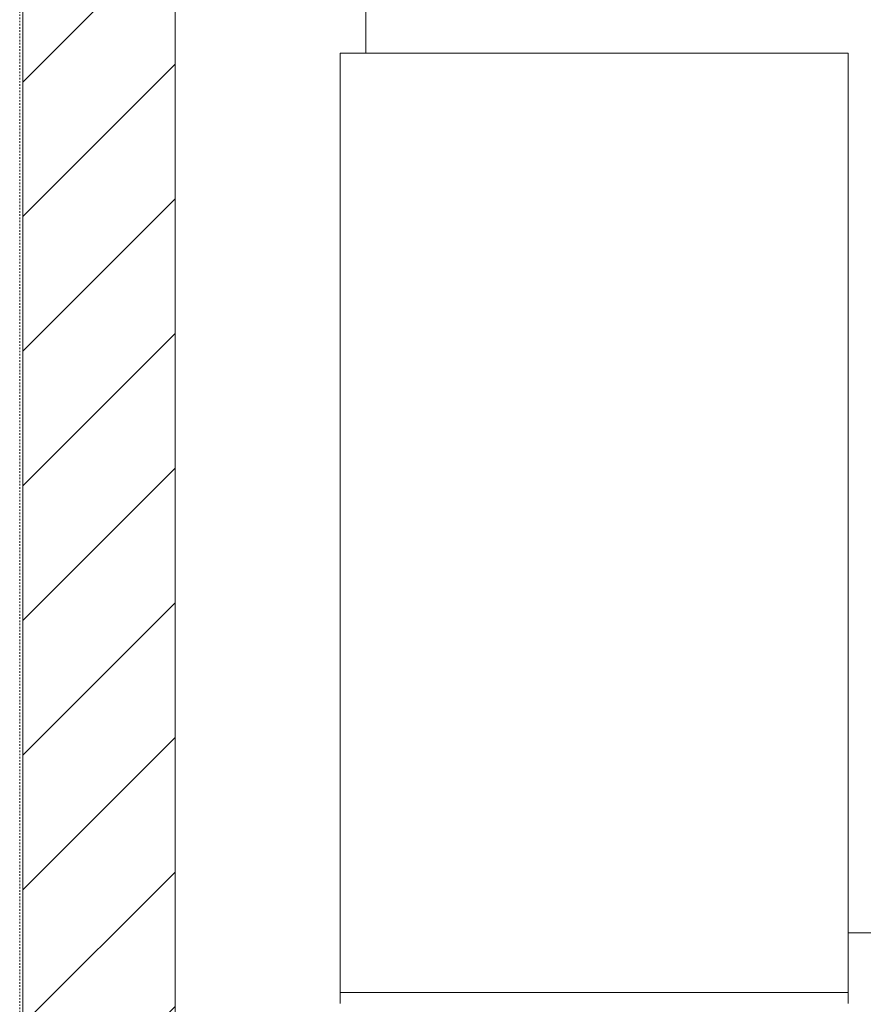
# Model space of a CAD drawing. Units: inches. Extents: x 80 to 5879, y -840 to 2362.
# Drawn here: x 4559 to 4626, y 2153 to 2231 of the extents above; entities that cross this region are included whole.
import ezdxf

# ---------------------------------------------------------------- set-up
doc = ezdxf.new("R2010")
doc.units = ezdxf.units.IN
doc.header["$MEASUREMENT"] = 0
doc.linetypes.add('Dash', pattern=[0.25, 0.125, -0.125])
for name, color, linetype, lineweight in [('A-EQPM-FIXD', 130, 'Continuous', 9), ('A-WALL-E', 7, 'Continuous', 18), ('A-WALL-PATT', 130, 'Continuous', 9), ('M-EQPT', 2, 'Continuous', 25), ('M-HVAC-DUCT', 1, 'Continuous', 9)]:
    doc.layers.add(name, color=color, linetype=linetype, lineweight=lineweight)

# ---------------------------------------------------------------- blocks, each defined once
blk = doc.blocks.new('Rectangular Elbow - Mitered - Standard-778570-1-First Floor Plan-C')
at = {"layer": 'M-HVAC-DUCT', "color": 130}
for p, q in [((1464.479, 2153.451), (1464.479, 2154.307)), ((1464.479, 2154.307), (1504.479, 2154.307)), ((1504.479, 2154.307), (1504.479, 2153.451))]:
    blk.add_line(p, q, dxfattribs=at)

msp = doc.modelspace()

# ---------------------------------------------------------------- hatches: boundary and pattern name
at = {"layer": 'A-WALL-PATT', "lineweight": 18}
h = msp.add_hatch(dxfattribs=at)
h.set_pattern_fill('FP_1', style=0, pattern_type=2)
h.set_pattern_definition([(45, (0, 0), (-5.303301, 5.303301), [])])
h.paths.add_polyline_path([(4559.5, 2111), (4571.5, 2111), (4571.5, 2318), (4559.5, 2318), (4559.5, 2204.651)], flags=0)

# ---------------------------------------------------------------- linework, layer by layer
at = {"layer": 'A-EQPM-FIXD'}
for p, q in [((4586.5, 2228.307), (4586.5, 2260.149)), ((4629.25, 2159), (4624.479, 2159))]:
    msp.add_line(p, q, dxfattribs=at)
at = {"layer": 'A-WALL-E'}
msp.add_lwpolyline([(4571.5, 2111), (4571.5, 2318), (4559.5, 2318), (4559.5, 2111)], close=True, dxfattribs=at)
at = {"layer": 'M-EQPT', "linetype": 'Dash', "lineweight": 9}
msp.add_line((4559.25, 2111), (4559.25, 2362.25), dxfattribs=at)
at = {"layer": 'M-HVAC-DUCT', "color": 130}
for p, q in [((4584.479, 2228.307), (4624.479, 2228.307)), ((4584.479, 2228.307), (4584.479, 2154.307)), ((4624.479, 2228.307), (4624.479, 2154.307)), ((4624.479, 2154.307), (4584.479, 2154.307))]:
    msp.add_line(p, q, dxfattribs=at)

# ---------------------------------------------------------------- block references
at = {"color": 50, "lineweight": 25}
msp.add_blockref('Rectangular Elbow - Mitered - Standard-778570-1-First Floor Plan-C', (3120, 0), dxfattribs=at)

doc.saveas('drawing.dxf')
